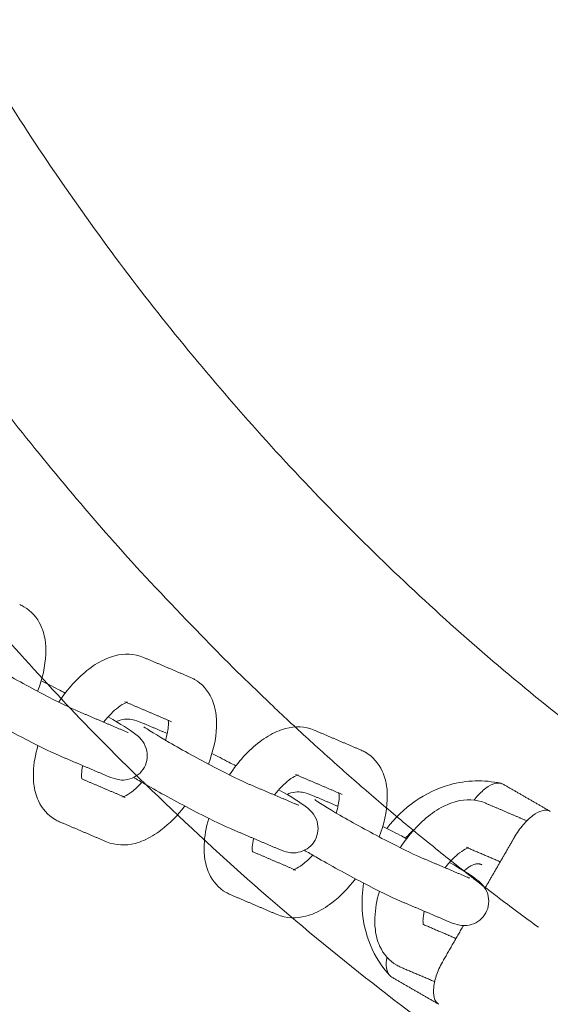
# Model space of a CAD drawing. Units: millimetres. Extents: x -5344 to 5606, y -3671 to 3695.
# Drawn here: x -214 to -126, y -368 to -206 of the extents above; entities that cross this region are included whole.
import ezdxf

# ---------------------------------------------------------------- set-up
doc = ezdxf.new("R2010")
doc.units = ezdxf.units.MM
doc.layers.add('SuperStructure', color=7, linetype='Continuous', lineweight=35, true_color=0x000000)

msp = doc.modelspace()

# ---------------------------------------------------------------- linework, layer by layer
at = {"layer": 'SuperStructure', "lineweight": 13}
for points, weights, knots in [([(-326.61, -76.2), (-302.19, -222.77), (-197.11, -327.85), (-61.32, -463.64), (130.73, -463.64), (322.78, -463.64), (458.58, -327.85), (563.65, -222.77), (588.07, -76.2)], [0.941226422101, 0.853553390593, 0.853553390593, 0.853553390593, 1, 0.853553390593, 0.853553390593, 0.853553390593, 0.941226422101], [3.42152, 3.42152, 3.42152, 15.121868, 15.121868, 30.243736, 30.243736, 45.365605, 45.365605, 57.065953, 57.065953, 57.065953]), ([(-302.42, -76.19), (-278.38, -212.86), (-180.25, -310.99), (-156.04, -335.2), (-128.37, -355.37)], [0.93852933966, 0.853553390593, 0.853553390593, 0.853553390593, 0.858728145382], [32.105971, 32.105971, 32.105971, 43.032549, 43.032549, 45.728929, 45.728929, 45.728929])]:
    msp.add_rational_spline(points, weights, degree=2, knots=knots, dxfattribs=at)
for points, weights in [([(130.73, -410), (-208.99, -410), (-272.12, -76.2)], [1, 0.744485194942, 0.934783481042]), ([(-140.64, -346.09), (-138.85, -344.41), (-137.72, -345.06)], [0.863633479288, 0.815132109877, 1]), ([(-137.31, -348.68), (-137.31, -348.7), (-137.32, -348.72)], [0.879720960358, 0.880367229364, 0.881029459487])]:
    msp.add_rational_spline(points, weights, degree=2, dxfattribs=at)
for points, knots in [([(-213.84, -302.17), (-213.71, -302.22), (-213.59, -302.28), (-213.36, -302.4), (-213.25, -302.46), (-213.14, -302.52)], [0, 0, 0, 0, 0.01976259, 0.01976259, 0.03784469, 0.03784469, 0.03784469, 0.03784469]), ([(-213.14, -302.52), (-211.89, -303.24), (-210.96, -304.34), (-210.37, -305.62), (-209.97, -306.49), (-209.73, -307.42), (-209.61, -308.39), (-209.57, -308.75), (-209.54, -309.13), (-209.53, -309.79), (-209.53, -310.07), (-209.54, -310.35), (-209.62, -312.32), (-210.09, -314.39), (-210.88, -316.46)], [0, 0, 0, 0, 0.2094606, 0.2094606, 0.2094606, 0.3514564, 0.3514564, 0.3514564, 0.4055219, 0.4055219, 0.4451621, 0.4451621, 0.4451621, 0.7221442, 0.7221442, 0.7221442, 0.7221442]), ([(-221.5, -310.32), (-221.13, -310.58), (-219.26, -311.78), (-217.33, -312.9), (-215.1, -314.18), (-212.43, -315.65), (-209.95, -316.95), (-207.53, -318.21), (-205.33, -319.28), (-204.24, -319.75)], [0.663877, 0.663877, 0.663877, 0.663877, 0.999644, 0.999644, 0.999644, 1.351072, 1.351072, 1.351072, 1.701649, 1.701649, 1.701649, 1.701649]), ([(-207.41, -318.23), (-205.97, -316.07), (-204.28, -314.2), (-202.43, -312.79), (-201.51, -312.09), (-200.56, -311.52), (-199.58, -311.1), (-199.12, -310.9), (-198.65, -310.74), (-198.17, -310.61), (-196.6, -310.2), (-194.96, -310.23), (-193.43, -310.88)], [0.9701529, 0.9701529, 0.9701529, 0.9701529, 1.286002, 1.286002, 1.286002, 1.44164, 1.44164, 1.44164, 1.5150833, 1.5150833, 1.5150833, 1.755594, 1.755594, 1.755594, 1.755594]), ([(-210.29, -314.72), (-209.44, -315.15), (-208.51, -315.63), (-207.49, -316.16), (-207.12, -316.35), (-206.74, -316.55), (-206.35, -316.76)], [0.2258535, 0.2258535, 0.2258535, 0.2258535, 0.3651385, 0.3651385, 0.3651385, 0.4180744, 0.4180744, 0.4180744, 0.4180744]), ([(-185.71, -314.17), (-185.59, -314.22), (-185.46, -314.28), (-185.23, -314.4), (-185.12, -314.45), (-185.02, -314.52)], [0, 0, 0, 0, 0.01976259, 0.01976259, 0.03784469, 0.03784469, 0.03784469, 0.03784469]), ([(-185.02, -314.52), (-183.76, -315.24), (-182.83, -316.34), (-182.24, -317.62), (-181.84, -318.49), (-181.6, -319.42), (-181.48, -320.39), (-181.44, -320.75), (-181.41, -321.13), (-181.4, -321.79), (-181.4, -322.07), (-181.41, -322.35), (-181.49, -324.32), (-181.96, -326.39), (-182.75, -328.46)], [0, 0, 0, 0, 0.2094606, 0.2094606, 0.2094606, 0.3514564, 0.3514564, 0.3514564, 0.4055219, 0.4055219, 0.4451621, 0.4451621, 0.4451621, 0.7221442, 0.7221442, 0.7221442, 0.7221442]), ([(-207.36, -327.05), (-208.86, -326.41), (-210.97, -325.37), (-213.62, -323.98), (-216.22, -322.63), (-218.96, -321.12), (-221.3, -319.77), (-222.02, -319.36), (-222.64, -318.99), (-223.19, -318.67)], [0, 0, 0, 0, 0.3651385, 0.3651385, 0.3651385, 0.7288256, 0.7288256, 0.7288256, 0.8315212, 0.8315212, 0.8315212, 0.8315212]), ([(-196.09, -318.26), (-196.09, -318.26), (-196.19, -318.28), (-196.45, -318.4), (-196.74, -318.52), (-197.15, -318.75), (-197.62, -319.11), (-198.37, -319.68), (-199.21, -320.54), (-200.01, -321.55)], [0.1112969, 0.1112969, 0.1112969, 0.1112969, 0.1956207, 0.1956207, 0.1956207, 0.2967205, 0.2967205, 0.2967205, 0.4631063, 0.4631063, 0.4631063, 0.4631063]), ([(-199.28, -320.68), (-197.06, -321.97), (-195.82, -322.72), (-194.71, -323.57), (-194.45, -323.78), (-194.15, -324.01), (-193.48, -324.81), (-193.17, -325.32), (-192.99, -325.92), (-192.69, -326.93), (-192.79, -328.03), (-193.3, -328.98)], [0.7555261, 0.7555261, 0.7555261, 0.7555261, 1.0958427, 1.0958427, 1.0958427, 1.1830342, 1.1830342, 1.2629891, 1.2629891, 1.2629891, 1.3926284, 1.3926284, 1.3926284, 1.3926284]), ([(-197.92, -321.46), (-197.72, -321.37), (-197.51, -321.29), (-197.3, -321.22), (-196.24, -320.91), (-195.53, -321.06), (-194.46, -321.34), (-193.84, -321.59), (-193.35, -321.8)], [0.102232, 0.102232, 0.102232, 0.102232, 0.1296387, 0.1296387, 0.1296387, 0.271629, 0.271629, 0.3897599, 0.3897599, 0.3897599, 0.3897599]), ([(-189.82, -324.53), (-189.53, -323.58), (-189.37, -322.71), (-189.34, -322.04), (-189.34, -321.91), (-189.34, -321.8), (-189.34, -321.55), (-189.35, -321.43), (-189.37, -321.32), (-189.37, -321.29), (-189.37, -321.26), (-189.38, -321.23)], [0.7535315, 0.7535315, 0.7535315, 0.7535315, 0.8941279, 0.8941279, 0.8941279, 0.9196884, 0.9196884, 0.9539721, 0.9539721, 0.9539721, 0.9641944, 0.9641944, 0.9641944, 0.9641944]), ([(-193.37, -322.32), (-193.01, -322.58), (-191.13, -323.78), (-189.2, -324.9), (-186.98, -326.18), (-184.3, -327.65), (-181.82, -328.95), (-179.4, -330.21), (-177.2, -331.28), (-176.12, -331.75)], [0.663877, 0.663877, 0.663877, 0.663877, 0.999644, 0.999644, 0.999644, 1.351072, 1.351072, 1.351072, 1.701649, 1.701649, 1.701649, 1.701649]), ([(-179.29, -330.24), (-177.85, -328.07), (-176.15, -326.2), (-174.3, -324.79), (-173.38, -324.09), (-172.43, -323.52), (-171.46, -323.1), (-170.99, -322.9), (-170.52, -322.74), (-170.04, -322.61), (-168.47, -322.2), (-166.83, -322.23), (-165.3, -322.88)], [0.969709, 0.969709, 0.969709, 0.969709, 1.286002, 1.286002, 1.286002, 1.44164, 1.44164, 1.44164, 1.5150833, 1.5150833, 1.5150833, 1.755594, 1.755594, 1.755594, 1.755594]), ([(-207.98, -337.62), (-209.23, -336.9), (-210.16, -335.8), (-210.75, -334.52), (-211.15, -333.65), (-211.39, -332.71), (-211.51, -331.75), (-211.55, -331.38), (-211.58, -331.01), (-211.59, -330.35), (-211.59, -330.07), (-211.58, -329.79), (-211.52, -328.37), (-211.26, -326.9), (-210.83, -325.41)], [0, 0, 0, 0, 0.2094606, 0.2094606, 0.2094606, 0.3514564, 0.3514564, 0.3514564, 0.4055219, 0.4055219, 0.4451621, 0.4451621, 0.4451621, 0.6446997, 0.6446997, 0.6446997, 0.6446997]), ([(-157.58, -326.17), (-157.46, -326.22), (-157.34, -326.28), (-157.1, -326.4), (-157, -326.45), (-156.89, -326.52)], [0, 0, 0, 0, 0.01976259, 0.01976259, 0.03784469, 0.03784469, 0.03784469, 0.03784469]), ([(-182.16, -326.72), (-181.31, -327.15), (-180.38, -327.63), (-179.37, -328.16), (-178.99, -328.35), (-178.61, -328.56), (-178.22, -328.76)], [0.2257432, 0.2257432, 0.2257432, 0.2257432, 0.3651385, 0.3651385, 0.3651385, 0.4181924, 0.4181924, 0.4181924, 0.4181924]), ([(-156.89, -326.52), (-155.63, -327.24), (-154.71, -328.33), (-154.11, -329.62), (-153.71, -330.49), (-153.47, -331.42), (-153.36, -332.38), (-153.31, -332.75), (-153.29, -333.13), (-153.27, -333.79), (-153.27, -334.07), (-153.29, -334.35), (-153.36, -336.32), (-153.83, -338.38), (-154.62, -340.46)], [0, 0, 0, 0, 0.2094606, 0.2094606, 0.2094606, 0.3514564, 0.3514564, 0.3514564, 0.4055219, 0.4055219, 0.4451621, 0.4451621, 0.4451621, 0.7221442, 0.7221442, 0.7221442, 0.7221442]), ([(-203.46, -328.71), (-203.57, -329.23), (-203.63, -329.7), (-203.65, -330.1), (-203.65, -330.22), (-203.65, -330.34), (-203.65, -330.59), (-203.64, -330.71), (-203.62, -330.81), (-203.62, -330.84), (-203.62, -330.87), (-203.61, -330.9)], [0.810391, 0.810391, 0.810391, 0.810391, 0.8941279, 0.8941279, 0.8941279, 0.9196884, 0.9196884, 0.9539721, 0.9539721, 0.9539721, 0.9638696, 0.9638696, 0.9638696, 0.9638696]), ([(-193.3, -328.98), (-193.81, -329.93), (-194.69, -330.62), (-195.69, -330.91), (-196.75, -331.23), (-197.46, -331.07), (-198.53, -330.79), (-199.15, -330.55), (-199.64, -330.34)], [0, 0, 0, 0, 0.1296387, 0.1296387, 0.1296387, 0.271629, 0.271629, 0.3897599, 0.3897599, 0.3897599, 0.3897599]), ([(-179.23, -339.05), (-180.74, -338.41), (-182.84, -337.37), (-185.5, -335.98), (-188.09, -334.63), (-190.83, -333.12), (-193.17, -331.77), (-193.89, -331.36), (-194.51, -330.99), (-195.06, -330.67)], [0, 0, 0, 0, 0.3651385, 0.3651385, 0.3651385, 0.7288256, 0.7288256, 0.7288256, 0.8315212, 0.8315212, 0.8315212, 0.8315212]), ([(-167.96, -330.26), (-167.96, -330.26), (-168.07, -330.28), (-168.33, -330.39), (-168.61, -330.52), (-169.02, -330.75), (-169.49, -331.11), (-170.25, -331.68), (-171.08, -332.54), (-171.88, -333.55)], [0.1112969, 0.1112969, 0.1112969, 0.1112969, 0.1956207, 0.1956207, 0.1956207, 0.2967205, 0.2967205, 0.2967205, 0.4630135, 0.4630135, 0.4630135, 0.4630135]), ([(-153.35, -339.07), (-150.75, -335.61), (-147.04, -333.01), (-142.99, -331.88), (-140.24, -331.11), (-137.33, -331.02), (-134.6, -331.63)], [0.100156, 0.100156, 0.100156, 0.100156, 0.6257114, 0.6257114, 0.6257114, 0.9814795, 0.9814795, 0.9814795, 0.9814795]), ([(-196.75, -333.83), (-196.7, -333.81), (-196.62, -333.78), (-196.54, -333.74), (-196.25, -333.62), (-195.84, -333.39), (-195.37, -333.03), (-194.84, -332.63), (-194.28, -332.09), (-193.71, -331.46)], [0.1668114, 0.1668114, 0.1668114, 0.1668114, 0.1956207, 0.1956207, 0.1956207, 0.2967205, 0.2967205, 0.2967205, 0.4128437, 0.4128437, 0.4128437, 0.4128437]), ([(-171.15, -332.68), (-168.93, -333.97), (-167.69, -334.72), (-166.58, -335.57), (-166.32, -335.78), (-166.02, -336.01), (-165.35, -336.81), (-165.04, -337.32), (-164.86, -337.92), (-164.56, -338.93), (-164.66, -340.03), (-165.17, -340.98)], [0.755578, 0.755578, 0.755578, 0.755578, 1.0958427, 1.0958427, 1.0958427, 1.1830342, 1.1830342, 1.2629891, 1.2629891, 1.2629891, 1.3926284, 1.3926284, 1.3926284, 1.3926284]), ([(-138.99, -334.39), (-138.88, -334.25), (-138.77, -334.12), (-138.14, -333.38), (-137.6, -332.86), (-136.53, -332.06), (-136.02, -331.79), (-135.27, -331.6), (-135.02, -331.57), (-134.72, -331.6), (-134.66, -331.61), (-134.6, -331.63)], [-0.3242231, -0.3242231, -0.3242231, -0.3242231, -0.3025525, -0.3025525, -0.2033402, -0.2033402, -0.1058845, -0.1058845, -0.0511925, -0.0511925, -0.0357396, -0.0357396, -0.0357396, -0.0357396]), ([(-169.8, -333.47), (-169.59, -333.37), (-169.39, -333.29), (-169.17, -333.22), (-168.12, -332.91), (-167.4, -333.06), (-166.33, -333.34), (-165.72, -333.59), (-165.23, -333.79)], [0.1019748, 0.1019748, 0.1019748, 0.1019748, 0.1296387, 0.1296387, 0.1296387, 0.271629, 0.271629, 0.3897599, 0.3897599, 0.3897599, 0.3897599]), ([(-165.24, -334.32), (-164.88, -334.58), (-163, -335.78), (-161.08, -336.9), (-158.85, -338.18), (-156.18, -339.65), (-153.69, -340.95), (-151.27, -342.21), (-149.07, -343.28), (-147.99, -343.75)], [0.663877, 0.663877, 0.663877, 0.663877, 0.999644, 0.999644, 0.999644, 1.351072, 1.351072, 1.351072, 1.701649, 1.701649, 1.701649, 1.701649]), ([(-161.69, -336.53), (-161.41, -335.58), (-161.24, -334.71), (-161.22, -334.04), (-161.21, -333.91), (-161.21, -333.8), (-161.22, -333.55), (-161.23, -333.43), (-161.24, -333.32), (-161.24, -333.29), (-161.25, -333.26), (-161.25, -333.23)], [0.7535315, 0.7535315, 0.7535315, 0.7535315, 0.8941279, 0.8941279, 0.8941279, 0.9196884, 0.9196884, 0.9539721, 0.9539721, 0.9539721, 0.9641944, 0.9641944, 0.9641944, 0.9641944]), ([(-151.16, -342.24), (-149.72, -340.07), (-148.02, -338.2), (-146.17, -336.79), (-145.26, -336.09), (-144.31, -335.52), (-143.33, -335.1), (-142.87, -334.9), (-142.39, -334.74), (-141.91, -334.61), (-140.35, -334.2), (-138.7, -334.22), (-137.18, -334.87)], [0.9699383, 0.9699383, 0.9699383, 0.9699383, 1.286002, 1.286002, 1.286002, 1.44164, 1.44164, 1.44164, 1.5150833, 1.5150833, 1.5150833, 1.755594, 1.755594, 1.755594, 1.755594]), ([(-186.63, -335.37), (-187.82, -336.92), (-189.15, -338.27), (-190.57, -339.35), (-191.48, -340.04), (-192.43, -340.62), (-193.41, -341.04), (-193.87, -341.24), (-194.34, -341.4), (-194.82, -341.53), (-196.39, -341.93), (-198.03, -341.91), (-199.56, -341.26)], [1.0440678, 1.0440678, 1.0440678, 1.0440678, 1.286002, 1.286002, 1.286002, 1.44164, 1.44164, 1.44164, 1.5150833, 1.5150833, 1.5150833, 1.755594, 1.755594, 1.755594, 1.755594]), ([(-179.85, -349.62), (-181.1, -348.9), (-182.03, -347.8), (-182.62, -346.52), (-183.02, -345.65), (-183.26, -344.71), (-183.38, -343.75), (-183.42, -343.38), (-183.45, -343.01), (-183.46, -342.35), (-183.46, -342.07), (-183.45, -341.79), (-183.39, -340.37), (-183.13, -338.9), (-182.7, -337.41)], [0, 0, 0, 0, 0.2094606, 0.2094606, 0.2094606, 0.3514564, 0.3514564, 0.3514564, 0.4055219, 0.4055219, 0.4451621, 0.4451621, 0.4451621, 0.6446997, 0.6446997, 0.6446997, 0.6446997]), ([(-126.43, -336.26), (-126.6, -336.16), (-126.8, -336.1), (-127.25, -336.06), (-127.5, -336.08), (-128.25, -336.28), (-128.76, -336.54), (-129.83, -337.34), (-130.37, -337.85), (-131.42, -339.1), (-131.93, -339.82), (-132.37, -340.59)], [-0.4069302, -0.4069302, -0.4069302, -0.4069302, -0.3557022, -0.3557022, -0.3009831, -0.3009831, -0.2035855, -0.2035855, -0.1045395, -0.1045395, 0, 0, 0, 0]), ([(-207.28, -337.97), (-207.4, -337.91), (-207.53, -337.86), (-207.76, -337.74), (-207.87, -337.68), (-207.98, -337.62)], [0, 0, 0, 0, 0.01976259, 0.01976259, 0.03784469, 0.03784469, 0.03784469, 0.03784469]), ([(-154.03, -338.73), (-153.18, -339.15), (-152.25, -339.63), (-151.24, -340.16), (-150.86, -340.35), (-150.48, -340.55), (-150.1, -340.76)], [0.2261804, 0.2261804, 0.2261804, 0.2261804, 0.3651385, 0.3651385, 0.3651385, 0.4180744, 0.4180744, 0.4180744, 0.4180744]), ([(-175.33, -340.71), (-175.44, -341.23), (-175.5, -341.7), (-175.52, -342.1), (-175.52, -342.22), (-175.52, -342.34), (-175.52, -342.59), (-175.51, -342.71), (-175.5, -342.81), (-175.49, -342.84), (-175.49, -342.87), (-175.48, -342.9)], [0.8102271, 0.8102271, 0.8102271, 0.8102271, 0.8941279, 0.8941279, 0.8941279, 0.9196884, 0.9196884, 0.9539721, 0.9539721, 0.9539721, 0.9638696, 0.9638696, 0.9638696, 0.9638696]), ([(-165.17, -340.98), (-165.69, -341.93), (-166.56, -342.62), (-167.56, -342.91), (-168.62, -343.22), (-169.33, -343.07), (-170.4, -342.79), (-171.02, -342.55), (-171.51, -342.34)], [0, 0, 0, 0, 0.1296387, 0.1296387, 0.1296387, 0.271629, 0.271629, 0.3897599, 0.3897599, 0.3897599, 0.3897599]), ([(-139.83, -342.26), (-139.83, -342.26), (-139.94, -342.28), (-140.2, -342.39), (-140.48, -342.52), (-140.9, -342.75), (-141.36, -343.11), (-142.12, -343.68), (-142.95, -344.53), (-143.75, -345.55)], [0.1112969, 0.1112969, 0.1112969, 0.1112969, 0.1956207, 0.1956207, 0.1956207, 0.2967205, 0.2967205, 0.2967205, 0.462723, 0.462723, 0.462723, 0.462723]), ([(-168.62, -345.83), (-168.57, -345.81), (-168.5, -345.78), (-168.41, -345.74), (-168.12, -345.62), (-167.71, -345.39), (-167.24, -345.03), (-166.72, -344.63), (-166.15, -344.09), (-165.58, -343.46)], [0.1668114, 0.1668114, 0.1668114, 0.1668114, 0.1956207, 0.1956207, 0.1956207, 0.2967205, 0.2967205, 0.2967205, 0.4129172, 0.4129172, 0.4129172, 0.4129172]), ([(-151.1, -351.05), (-152.61, -350.41), (-154.71, -349.37), (-157.37, -347.98), (-159.96, -346.62), (-162.71, -345.12), (-165.04, -343.77), (-165.76, -343.35), (-166.39, -342.99), (-166.94, -342.67)], [0, 0, 0, 0, 0.3651385, 0.3651385, 0.3651385, 0.7288256, 0.7288256, 0.7288256, 0.8315212, 0.8315212, 0.8315212, 0.8315212]), ([(-143.02, -344.68), (-140.8, -345.97), (-139.56, -346.72), (-138.46, -347.57), (-138.2, -347.77), (-137.9, -348.01), (-137.23, -348.81), (-136.91, -349.31), (-136.73, -349.92), (-136.43, -350.93), (-136.53, -352.03), (-137.05, -352.98)], [0.7555261, 0.7555261, 0.7555261, 0.7555261, 1.0958427, 1.0958427, 1.0958427, 1.1830342, 1.1830342, 1.2629891, 1.2629891, 1.2629891, 1.3926284, 1.3926284, 1.3926284, 1.3926284]), ([(-158.51, -347.38), (-159.7, -348.92), (-161.02, -350.27), (-162.44, -351.35), (-163.35, -352.04), (-164.3, -352.62), (-165.28, -353.04), (-165.74, -353.24), (-166.22, -353.4), (-166.69, -353.52), (-168.26, -353.93), (-169.91, -353.91), (-171.43, -353.26)], [1.0443524, 1.0443524, 1.0443524, 1.0443524, 1.286002, 1.286002, 1.286002, 1.44164, 1.44164, 1.44164, 1.5150833, 1.5150833, 1.5150833, 1.755594, 1.755594, 1.755594, 1.755594]), ([(-152.88, -363.31), (-155.57, -360.41), (-157.15, -356.5), (-157.41, -352.46), (-157.5, -351.01), (-157.42, -349.53), (-157.18, -348.08)], [0.0006959, 0.0006959, 0.0006959, 0.0006959, 0.4982141, 0.4982141, 0.4982141, 0.6765573, 0.6765573, 0.6765573, 0.6765573]), ([(-179.15, -349.97), (-179.28, -349.91), (-179.4, -349.86), (-179.63, -349.74), (-179.74, -349.68), (-179.85, -349.62)], [0, 0, 0, 0, 0.01976259, 0.01976259, 0.03784469, 0.03784469, 0.03784469, 0.03784469]), ([(-151.72, -361.62), (-152.98, -360.9), (-153.9, -359.8), (-154.5, -358.52), (-154.9, -357.65), (-155.14, -356.71), (-155.25, -355.75), (-155.3, -355.38), (-155.32, -355.01), (-155.34, -354.35), (-155.33, -354.07), (-155.32, -353.79), (-155.27, -352.37), (-155.01, -350.9), (-154.57, -349.41)], [0, 0, 0, 0, 0.2094606, 0.2094606, 0.2094606, 0.3514564, 0.3514564, 0.3514564, 0.4055219, 0.4055219, 0.4451621, 0.4451621, 0.4451621, 0.6448803, 0.6448803, 0.6448803, 0.6448803]), ([(-147.2, -352.71), (-147.31, -353.23), (-147.38, -353.7), (-147.39, -354.1), (-147.4, -354.22), (-147.4, -354.34), (-147.39, -354.59), (-147.38, -354.71), (-147.37, -354.81), (-147.37, -354.84), (-147.36, -354.87), (-147.36, -354.9)], [0.8103921, 0.8103921, 0.8103921, 0.8103921, 0.8941279, 0.8941279, 0.8941279, 0.9196884, 0.9196884, 0.9539721, 0.9539721, 0.9539721, 0.9641944, 0.9641944, 0.9641944, 0.9641944]), ([(-137.05, -352.98), (-137.56, -353.93), (-138.43, -354.62), (-139.44, -354.91), (-140.49, -355.22), (-141.2, -355.07), (-142.28, -354.79), (-142.89, -354.55), (-143.38, -354.34)], [0, 0, 0, 0, 0.1296387, 0.1296387, 0.1296387, 0.271629, 0.271629, 0.3897599, 0.3897599, 0.3897599, 0.3897599]), ([(-152.88, -363.31), (-152.93, -363.26), (-152.97, -363.21), (-153.14, -362.97), (-153.25, -362.74), (-153.45, -361.99), (-153.48, -361.41), (-153.39, -360.61), (-153.36, -360.46), (-153.34, -360.3)], [-0.3718906, -0.3718906, -0.3718906, -0.3718906, -0.3556404, -0.3556404, -0.3008961, -0.3008961, -0.203564, -0.203564, -0.1813661, -0.1813661, -0.1813661, -0.1813661]), ([(-151.02, -361.97), (-151.15, -361.91), (-151.27, -361.86), (-151.5, -361.74), (-151.61, -361.68), (-151.72, -361.62)], [0, 0, 0, 0, 0.01976259, 0.01976259, 0.03784469, 0.03784469, 0.03784469, 0.03784469]), ([(-144.01, -360.75), (-144.02, -360.77), (-144.03, -360.79), (-144.47, -361.56), (-144.83, -362.33), (-145.38, -363.85), (-145.56, -364.58), (-145.71, -365.9), (-145.68, -366.48), (-145.48, -367.22), (-145.38, -367.45), (-145.11, -367.82), (-144.96, -367.96), (-144.79, -368.06)], [-0.4068881, -0.4068881, -0.4068881, -0.4068881, -0.4042733, -0.4042733, -0.3023802, -0.3023802, -0.203339, -0.203339, -0.1059459, -0.1059459, -0.0512273, -0.0512273, 0, 0, 0, 0])]:
    msp.add_open_spline(points, degree=3, knots=knots, dxfattribs=at)
for points, degree in [([(-193.43, -310.88), (-189.57, -312.52), (-185.71, -314.17)], 2), ([(-196.55, -318.18), (-196.27, -318.29), (-196.09, -318.26), (-196.09, -318.26)], 3), ([(-188.83, -321.47), (-192.53, -319.89), (-196.24, -318.31)], 2), ([(-204.24, -319.75), (-200.38, -321.39), (-196.52, -323.04)], 2), ([(-193.35, -321.8), (-191.44, -322.61), (-189.54, -323.42)], 2), ([(-165.3, -322.88), (-161.44, -324.52), (-157.58, -326.17)], 2), ([(-196.52, -323.04), (-196.24, -323.16), (-195.97, -323.25), (-195.98, -323.26)], 3), ([(-199.64, -330.34), (-203.5, -328.69), (-207.36, -327.05)], 2), ([(-203.61, -330.9), (-200.03, -332.43), (-196.44, -333.96)], 2), ([(-168.42, -330.18), (-168.15, -330.29), (-167.96, -330.26), (-167.96, -330.26)], 3), ([(-160.7, -333.47), (-164.4, -331.89), (-168.11, -330.31)], 2), ([(-176.12, -331.75), (-172.26, -333.39), (-168.39, -335.04)], 2), ([(-134.6, -331.63), (-134.45, -331.66), (-134.32, -331.71), (-134.2, -331.78)], 3), ([(-134.2, -331.78), (-130.32, -334.01), (-126.45, -336.25)], 2), ([(-196.44, -333.96), (-196.72, -333.84), (-196.9, -333.87), (-196.9, -333.87)], 3), ([(-165.23, -333.79), (-163.32, -334.61), (-161.41, -335.42)], 2), ([(-168.39, -335.04), (-168.11, -335.16), (-167.85, -335.25), (-167.85, -335.25)], 3), ([(-137.18, -334.87), (-133.73, -336.34), (-130.29, -337.81)], 2), ([(-199.56, -341.26), (-203.42, -339.61), (-207.28, -337.97)], 2), ([(-171.51, -342.34), (-175.37, -340.69), (-179.23, -339.05)], 2), ([(-150.27, -340.67), (-149.8, -340.13), (-149.3, -339.63), (-148.76, -339.17)], 3), ([(-132.37, -340.59), (-134.77, -344.76), (-137.18, -348.92)], 2), ([(-140.29, -342.18), (-140.02, -342.29), (-139.83, -342.26), (-139.83, -342.26)], 3), ([(-134.67, -344.57), (-137.32, -343.44), (-139.97, -342.31)], 2), ([(-175.48, -342.9), (-171.9, -344.43), (-168.32, -345.96)], 2), ([(-147.99, -343.75), (-144.13, -345.39), (-140.27, -347.04)], 2), ([(-168.32, -345.96), (-168.59, -345.84), (-168.78, -345.87), (-168.78, -345.87)], 3), ([(-140.27, -347.04), (-139.98, -347.16), (-139.72, -347.25), (-139.72, -347.25)], 3), ([(-171.43, -353.26), (-175.29, -351.61), (-179.15, -349.97)], 2), ([(-143.38, -354.34), (-147.24, -352.69), (-151.1, -351.05)], 2), ([(-150.97, -351.1), (-150.97, -351.1), (-150.97, -351.1), (-150.97, -351.1)], 3), ([(-147.35, -354.9), (-144.66, -356.05), (-141.96, -357.21)], 2), ([(-140.74, -355.08), (-142.37, -357.92), (-144.01, -360.75)], 2), ([(-152.55, -363.58), (-152.67, -363.51), (-152.78, -363.42), (-152.88, -363.31)], 3), ([(-145.47, -364.33), (-148.25, -363.15), (-151.02, -361.97)], 2), ([(-144.79, -368.06), (-148.67, -365.82), (-152.55, -363.58)], 2)]:
    msp.add_open_spline(points, degree=degree, dxfattribs=at)

doc.saveas('drawing.dxf')
